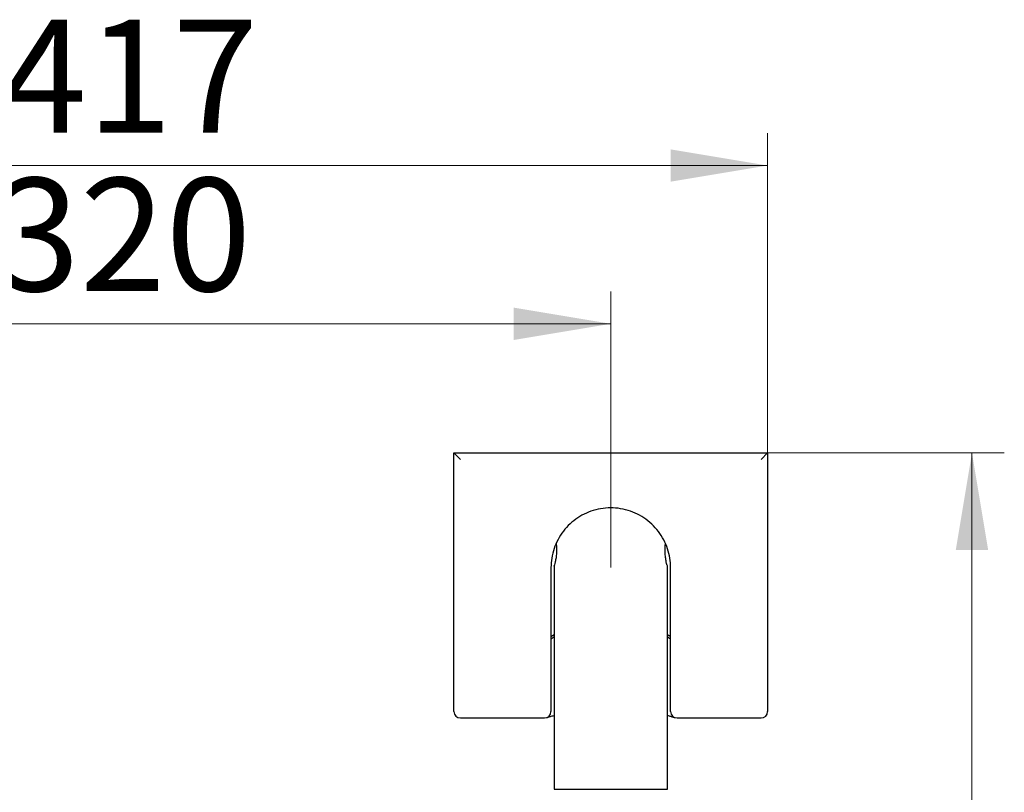
# Model space of a CAD drawing. Units: millimetres. Extents: x 200 to 2292, y -65 to 2920.
# Drawn here: x 499 to 803, y 2065 to 2304 of the extents above; entities that cross this region are included whole.
import ezdxf

# ---------------------------------------------------------------- set-up
doc = ezdxf.new("R2010")
doc.units = ezdxf.units.MM
doc.header["$LTSCALE"] = 10
doc.styles.add('SLDTEXTSTYLE1', font='TXT', dxfattribs={"width": 0.7})
doc.dimstyles.new('SLDDIMSTYLE0', dxfattribs={"dimtxt": 35, "dimasz": 30, "dimexe": 0, "dimexo": 0.0625, "dimgap": 8.75, "dimtad": 2, "dimdec": 3, "dimrnd": 1e-09, "dimzin": 12, "dimdsep": 46, "dimtxsty": 'SLDTEXTSTYLE1', "dimsah": 1, "dimcen": 0.09, "dimadec": 0, "dimazin": 3, "dimtfac": 1, "dimtdec": 3, "dimtofl": 0, "dimtmove": 0, "dimatfit": 3, "dimfxl": 1, "dimfrac": 2, "dimtolj": 1, "dimtzin": 12, "dimarcsym": 0})

# ---------------------------------------------------------------- blocks, each defined once
blk = doc.blocks.new('_D_5')
at = {"color": 7, "linetype": 'Continuous', "lineweight": 0}
for p, q in [((361.71, 2134.66), (361.71, 2220.1)), ((681.71, 2134.66), (681.71, 2220.1)), ((361.71, 2210.1), (681.71, 2210.1))]:
    blk.add_line(p, q, dxfattribs=at)
at = {"color": 7, "linetype": 'Continuous', "lineweight": 18}
for points in [[(361.71, 2210.1), (391.71, 2205.1), (391.71, 2215.1)], [(681.71, 2210.1), (651.71, 2215.1), (651.71, 2205.1)]]:
    blk.add_solid(points, dxfattribs=at)
at = {"color": 7, "linetype": 'Continuous', "lineweight": 18, "insert": (491.01, 2255.22), "char_height": 35, "attachment_point": 1, "style": 'SLDTEXTSTYLE1'}
blk.add_mtext('320', dxfattribs=at)
blk = doc.blocks.new('_D_6')
at = {"color": 7, "linetype": 'Continuous', "lineweight": 0}
for p, q in [((313.21, 2155.16), (313.21, 2269.07)), ((730.21, 2155.16), (730.21, 2269.07)), ((730.21, 2259.07), (313.21, 2259.07))]:
    blk.add_line(p, q, dxfattribs=at)
at = {"color": 7, "linetype": 'Continuous', "lineweight": 18}
for points in [[(313.21, 2259.07), (343.21, 2254.07), (343.21, 2264.07)], [(730.21, 2259.07), (700.21, 2264.07), (700.21, 2254.07)]]:
    blk.add_solid(points, dxfattribs=at)
at = {"color": 7, "linetype": 'Continuous', "lineweight": 18, "insert": (493.13, 2304.19), "char_height": 35, "attachment_point": 1, "style": 'SLDTEXTSTYLE1'}
blk.add_mtext('417', dxfattribs=at)
blk = doc.blocks.new('_D_7')
at = {"color": 7, "linetype": 'Continuous', "lineweight": 0}
for p, q in [((730.21, 2170.16), (803.43, 2170.16)), ((793.43, 1772.66), (793.43, 2170.16)), ((620.71, 1772.66), (803.43, 1772.66))]:
    blk.add_line(p, q, dxfattribs=at)
at = {"color": 7, "linetype": 'Continuous', "lineweight": 18}
for points in [[(793.43, 2170.16), (788.43, 2140.16), (798.43, 2140.16)], [(793.43, 1772.66), (798.43, 1802.66), (788.43, 1802.66)]]:
    blk.add_solid(points, dxfattribs=at)
at = {"color": 7, "linetype": 'Continuous', "lineweight": 18, "insert": (748.32, 1915.94), "char_height": 35, "attachment_point": 1, "rotation": 90, "style": 'SLDTEXTSTYLE1'}
blk.add_mtext('397,5', dxfattribs=at)

msp = doc.modelspace()

# ---------------------------------------------------------------- linework, layer by layer
at = {"color": 7, "linetype": 'Continuous', "lineweight": 25}
for p, q in [((633.2135, 2155.1587), (633.2135, 2170.1587)), ((633.2135, 2170.1587), (635.2135, 2168.1587)), ((633.2135, 2170.1587), (652.2135, 2170.1587)), ((652.2135, 2170.1587), (711.2135, 2170.1587)), ((711.2135, 2170.1587), (730.2135, 2170.1587)), ((730.2135, 2170.1587), (728.2135, 2168.1587)), ((730.2135, 2170.1587), (730.2135, 2155.1587)), ((633.2135, 2090.1587), (633.2135, 2155.1587)), ((730.2135, 2155.1587), (730.2135, 2090.1587)), ((664.2135, 2135.195), (664.2135, 2066.1587)), ((699.2135, 2066.1587), (699.2135, 2135.2163)), ((663.2135, 2134.6587), (663.2135, 2090.1587)), ((700.2135, 2090.1587), (700.2135, 2134.6587)), ((635.2135, 2088.1587), (661.2135, 2088.1587)), ((702.2135, 2088.1587), (728.2135, 2088.1587)), ((664.2135, 2066.1587), (681.7135, 2066.1587)), ((681.7135, 2066.1587), (699.2135, 2066.1587))]:
    msp.add_line(p, q, dxfattribs=at)
for centre, start, end in [((635.2135, 2090.1587), 180, 270), ((661.2135, 2090.1587), 270, 0), ((702.2135, 2090.1587), 180, 270), ((728.2135, 2090.1587), 270, 0)]:
    msp.add_arc(centre, 2, start, end, dxfattribs=at)
for points, knots in [([(700.2135, 2134.6587), (700.1685, 2135.6483), (700.0799, 2137.5995), (699.3397, 2140.5086), (698.1732, 2143.2919), (696.524, 2145.8798), (694.4542, 2148.1949), (692.0065, 2150.1318), (689.266, 2151.6452), (686.3058, 2152.6666), (683.2213, 2153.1869), (680.0967, 2153.172), (677.0352, 2152.6482), (674.1218, 2151.6184), (671.435, 2150.1436), (669.0427, 2148.2469), (666.9761, 2145.984), (665.3121, 2143.3941), (664.0977, 2140.5689), (663.352, 2137.6167), (663.2597, 2135.6448), (663.2135, 2134.6587)], [0, 0, 0, 0, 0.05341333, 0.10532443, 0.15722481, 0.20986125, 0.2625015, 0.31550327, 0.36850994, 0.42152303, 0.47453683, 0.52737776, 0.58021862, 0.63228069, 0.68434039, 0.73592338, 0.7875009, 0.84052984, 0.89356102, 0.94677037, 1, 1, 1, 1]), ([(664.8219, 2142.0444), (664.8639, 2141.6615), (664.9624, 2140.7659), (664.9408, 2139.2181), (664.7797, 2137.6674), (664.5274, 2136.3519), (664.3076, 2135.4843), (664.1963, 2135.0977), (664.2205, 2135.1835), (664.2237, 2135.195)], [0, 0, 0, 0, 0.12550699, 0.29360704, 0.45791742, 0.62633321, 0.80039905, 0.97305413, 1, 1, 1, 1]), ([(699.1972, 2135.2163), (699.202, 2135.1994), (699.2226, 2135.1263), (699.1034, 2135.5434), (698.8825, 2136.4292), (698.6284, 2137.7818), (698.4753, 2139.3989), (698.4732, 2140.9131), (698.5691, 2141.7359), (698.606, 2142.0523)], [0, 0, 0, 0, 0.04924746, 0.21409441, 0.38079437, 0.55333727, 0.72718338, 0.89509339, 1, 1, 1, 1]), ([(663.2135, 2113.3585), (663.4893, 2113.551), (663.7743, 2113.7499), (664.1997, 2114.0294), (664.2135, 2114.0384)], [0, 0, 0, 0, 0.96755283, 1, 1, 1, 1]), ([(699.2135, 2114.0323), (699.4262, 2113.8917), (699.8235, 2113.6288), (700.0898, 2113.4443), (700.2135, 2113.3585)], [0, 0, 0, 0, 0.53523683, 1, 1, 1, 1]), ([(663.2135, 2112.6587), (663.2585, 2112.6886), (663.3498, 2112.7493), (663.7512, 2113.0218), (664.1524, 2113.2804), (664.2135, 2113.3197)], [0, 0, 0, 0, 0.4509219, 0.91644522, 1, 1, 1, 1]), ([(699.2135, 2113.3193), (699.3461, 2113.2332), (699.7868, 2112.947), (700.1294, 2112.7148), (700.1883, 2112.6755), (700.2135, 2112.6587)], [0, 0, 0, 0, 0.19754667, 0.65683628, 1, 1, 1, 1]), ([(661.8271, 2088.2552), (661.8305, 2088.2562), (661.8399, 2088.2592), (662.0855, 2088.3365), (662.6369, 2088.5068), (663.3437, 2088.7205), (663.9767, 2088.8979), (664.2135, 2088.9643)], [0, 0, 0, 0, 0.12889392, 0.35143488, 0.5952037, 0.84852542, 1, 1, 1, 1]), ([(699.2135, 2088.966), (699.5578, 2088.8678), (700.2757, 2088.6631), (701.0142, 2088.438), (701.4777, 2088.2945), (701.6002, 2088.2551), (701.6, 2088.2551), (701.5999, 2088.2552)], [0, 0, 0, 0, 0.23294141, 0.48576948, 0.73487183, 0.96833014, 1, 1, 1, 1])]:
    msp.add_open_spline(points, degree=3, knots=knots, dxfattribs=at)

# ---------------------------------------------------------------- dimensions: what is measured, and where the dimension line sits
at = {"color": 7, "linetype": 'Continuous', "lineweight": 18}
for base, p1, p2, picture, middle in [((313.2135, 2259.0692), (730.2135, 2155.1587), (313.2135, 2155.1587), '_D_6', (518.5525, 2259.0692)), ((681.7135, 2210.1041), (361.7135, 2134.6587), (681.7135, 2134.6587), '_D_5', (518.5525, 2210.1041))]:
    dim = msp.add_linear_dim(base=base, p1=p1, p2=p2, dimstyle='SLDDIMSTYLE0', dxfattribs=at)
    dim.commit()
    dim.dimension.update_dxf_attribs({"geometry": picture, "text_midpoint": middle, "dimtype": 160})
dim = msp.add_linear_dim(base=(793.4336, 2170.1587), p1=(620.7135, 1772.6587), p2=(730.2135, 2170.1587), angle=90, dimstyle='SLDDIMSTYLE0', dxfattribs=at)
dim.commit()
dim.dimension.update_dxf_attribs({"geometry": '_D_7', "text_midpoint": (793.4336, 1955.1406), "dimtype": 160})

doc.saveas('drawing.dxf')
